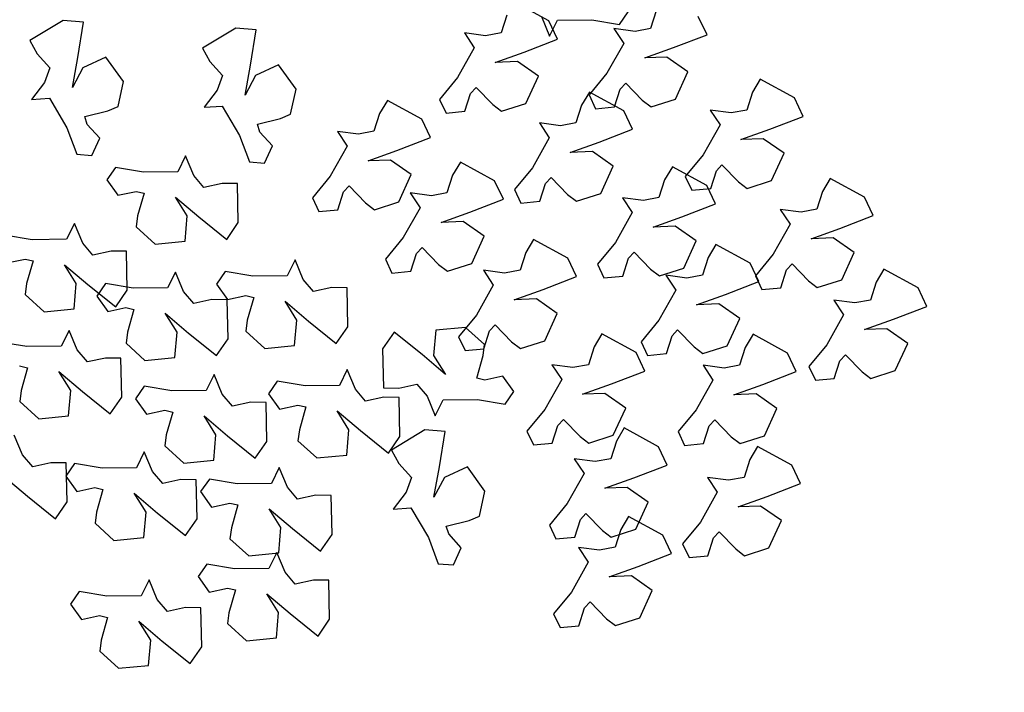
# Model space of a CAD drawing. Units: metres. Extents: x 1599541 to 1599625.1, y 4852486.8 to 4852546.2.
# Drawn here: x 1599589.8 to 1599589.9, y 4852519.9 to 4852520 of the extents above; entities that cross this region are included whole.
import ezdxf

# ---------------------------------------------------------------- set-up
doc = ezdxf.new("R2010")
doc.units = ezdxf.units.M
doc.header["$LTSCALE"] = 0.001
doc.header["$MEASUREMENT"] = 0
doc.layers.get('0').update_dxf_attribs({"linetype": 'CONTINUOUS'})
for name, color, linetype in [('TESIalberi', 74, 'CONTINUOUS'), ('TESIviabilitaest', 5, 'CONTINUOUS'), ('TESIviabilitàinterna', 203, 'CONTINUOUS')]:
    doc.layers.add(name, color=color, linetype=linetype)

# ---------------------------------------------------------------- blocks, each defined once
blk = doc.blocks.new('A$C14A35B9E')
at = {"color": 1}
for p, q in [((0.933, 1.589, -700.788), (0.966, 1.28, -700.788)), ((1.238, 1.376, -700.788), (0.933, 1.589, -700.788)), ((1.96, 1.666, -700.788), (1.733, 1.525, -700.788)), ((2.34, 1.099, -700.788), (1.96, 1.666, -700.788)), ((1.733, 1.525, -700.788), (1.501, 1.295, -700.788)), ((0.966, 1.28, -700.788), (0.464, 0.951, -700.788)), ((1.501, 1.295, -700.788), (1.238, 1.376, -700.788)), ((2.326, 0.743, -700.788), (2.34, 1.099, -700.788)), ((0.464, 0.951, -700.788), (0.012, 0.759, -700.788)), ((1.173, 0.885, -700.788), (1.705, 0.812, -700.788)), ((1.524, 0.718, -700.788), (1.173, 0.885, -700.788)), ((0.012, 0.759, -700.788), (0.002, 0.493, -700.788)), ((1.731, 0.323, -700.788), (1.524, 0.718, -700.788)), ((1.705, 0.812, -700.788), (2.326, 0.743, -700.788)), ((0.309, 0.368, -700.788), (0.54, 0.598, -700.788)), ((0.54, 0.598, -700.788), (0.676, 0.647, -700.788)), ((0.676, 0.647, -700.788), (0.794, 0.25, -700.788)), ((0.002, 0.493, -700.788), (0.309, 0.368, -700.788)), ((0.794, 0.25, -700.788), (0.877, 0.075, -700.788)), ((1.318, 0, -700.788), (1.731, 0.323, -700.788)), ((0.877, 0.075, -700.788), (1.318, 0, -700.788))]:
    blk.add_line(p, q, dxfattribs=at)
blk = doc.blocks.new('A$C6C1A0A1F')
at = {"color": 1}
for p, q in [((0.08417, 0.51649, -17.79999), (0.08305, 0.50828, -17.79999)), ((0.09227, 0.51872, -17.79999), (0.08417, 0.51649, -17.79999)), ((0.09618, 0.5132, -17.79999), (0.09227, 0.51872, -17.79999)), ((0.06817, 0.51364, -17.79999), (0.05811, 0.50834, -17.79999)), ((0.07256, 0.5114, -17.79999), (0.06817, 0.51364, -17.79999)), ((0.09004, 0.50234, -17.79999), (0.09618, 0.5132, -17.79999)), ((0.05811, 0.50834, -17.79999), (0.05478, 0.49544, -17.79999)), ((0.08106, 0.50521, -17.79999), (0.07256, 0.5114, -17.79999)), ((0.08305, 0.50828, -17.79999), (0.08106, 0.50521, -17.79999)), ((0.08497, 0.48796, -17.79999), (0.09004, 0.50234, -17.79999)), ((0.05478, 0.49544, -17.79999), (0.06505, 0.49067, -17.79999)), ((0.0747, 0.49273, -17.79999), (0.06287, 0.48598, -17.79999)), ((0.06505, 0.49067, -17.79999), (0.0747, 0.49273, -17.79999)), ((0.11225, 0.49084, -17.79999), (0.10892, 0.47795, -17.79999)), ((0.06287, 0.48598, -17.79999), (0.04926, 0.47779, -17.79999)), ((0.09042, 0.48223, -17.79999), (0.08497, 0.48796, -17.79999)), ((0.07443, 0.47938, -17.79999), (0.08099, 0.48183, -17.79999)), ((0.08099, 0.48183, -17.79999), (0.09042, 0.48223, -17.79999)), ((0.04926, 0.47779, -17.79999), (0.05448, 0.4704, -17.79999)), ((0.07331, 0.47118, -17.79999), (0.07443, 0.47938, -17.79999)), ((0.05448, 0.4704, -17.79999), (0.07091, 0.46483, -17.79999)), ((0.07091, 0.46483, -17.79999), (0.07331, 0.47118, -17.79999)), ((0.08432, 0.46118, -17.79999), (0.07621, 0.45895, -17.79999)), ((0.08822, 0.45567, -17.79999), (0.08432, 0.46118, -17.79999)), ((0.2795, 0.3873, -17.79999), (0.27727, 0.37972, -17.79999)), ((0.28457, 0.37934, -17.79999), (0.2795, 0.3873, -17.79999)), ((0.2498, 0.3768, -17.79999), (0.24697, 0.37066, -17.79999)), ((0.26228, 0.37692, -17.79999), (0.2498, 0.3768, -17.79999)), ((0.27727, 0.37972, -17.79999), (0.26228, 0.37692, -17.79999)), ((0.28997, 0.37487, -17.79999), (0.28457, 0.37934, -17.79999)), ((0.29763, 0.37801, -17.79999), (0.28997, 0.37487, -17.79999)), ((0.30433, 0.3791, -17.79999), (0.29763, 0.37801, -17.79999)), ((0.30772, 0.36209, -17.79999), (0.30433, 0.3791, -17.79999)), ((0.24697, 0.37066, -17.79999), (0.25296, 0.36476, -17.79999)), ((0.25296, 0.36476, -17.79999), (0.26063, 0.36789, -17.79999)), ((0.26063, 0.36789, -17.79999), (0.26428, 0.3677, -17.79999)), ((0.26428, 0.3677, -17.79999), (0.26318, 0.35725, -17.79999)), ((0.27827, 0.36844, -17.79999), (0.29003, 0.36156, -17.79999)), ((0.28488, 0.36111, -17.79999), (0.27827, 0.36844, -17.79999)), ((0.28588, 0.34983, -17.79999), (0.28488, 0.36111, -17.79999)), ((0.29003, 0.36156, -17.79999), (0.30393, 0.35388, -17.79999)), ((0.30393, 0.35388, -17.79999), (0.30772, 0.36209, -17.79999)), ((0.26318, 0.35725, -17.79999), (0.26342, 0.35233, -17.79999)), ((0.26342, 0.35233, -17.79999), (0.27305, 0.34626, -17.79999)), ((0.27305, 0.34626, -17.79999), (0.28588, 0.34983, -17.79999)), ((0.00811, 0.31793, -17.79999), (0.00599, 0.30979, -17.79999)), ((0.01484, 0.31855, -17.79999), (0.00811, 0.31793, -17.79999)), ((0.02118, 0.30781, -17.79999), (0.01484, 0.31855, -17.79999)), ((0.00599, 0.30979, -17.79999), (0.01254, 0.30472, -17.79999)), ((0.0311, 0.29622, -17.79999), (0.02118, 0.30781, -17.79999)), ((0.04573, 0.30624, -17.79999), (0.04361, 0.2981, -17.79999)), ((0.05246, 0.30686, -17.79999), (0.04573, 0.30624, -17.79999)), ((0.0588, 0.29611, -17.79999), (0.05246, 0.30686, -17.79999)), ((0.01254, 0.30472, -17.79999), (0.0142, 0.30146, -17.79999)), ((0.0142, 0.30146, -17.79999), (0.0046, 0.29719, -17.79999)), ((0.03879, 0.29808, -17.79999), (0.0311, 0.29622, -17.79999)), ((0.03442, 0.28971, -17.79999), (0.03879, 0.29808, -17.79999)), ((0.04361, 0.2981, -17.79999), (0.05016, 0.29302, -17.79999)), ((0.00046, 0.29452, -17.79999), (0.00002, 0.28315, -17.79999)), ((0.0046, 0.29719, -17.79999), (0.00046, 0.29452, -17.79999)), ((0.05016, 0.29302, -17.79999), (0.05182, 0.28977, -17.79999)), ((0.01879, 0.28032, -17.79999), (0.02184, 0.28972, -17.79999)), ((0.02184, 0.28972, -17.79999), (0.02176, 0.27609, -17.79999)), ((0.03326, 0.2828, -17.79999), (0.03442, 0.28971, -17.79999)), ((0.05182, 0.28977, -17.79999), (0.04222, 0.28549, -17.79999)), ((0.04222, 0.28549, -17.79999), (0.03808, 0.28282, -17.79999)), ((0.00002, 0.28315, -17.79999), (0.00952, 0.27382, -17.79999)), ((0.00952, 0.27382, -17.79999), (0.01879, 0.28032, -17.79999)), ((0.03981, 0.27773, -17.79999), (0.03326, 0.2828, -17.79999)), ((0.03808, 0.28282, -17.79999), (0.03764, 0.27145, -17.79999)), ((0.02176, 0.27609, -17.79999), (0.02205, 0.26021, -17.79999)), ((0.0441, 0.27248, -17.79999), (0.03981, 0.27773, -17.79999)), ((0.03106, 0.26104, -17.79999), (0.0441, 0.27248, -17.79999)), ((0.03764, 0.27145, -17.79999), (0.04714, 0.26212, -17.79999)), ((0.02205, 0.26021, -17.79999), (0.03106, 0.26104, -17.79999))]:
    blk.add_line(p, q, dxfattribs=at)
at = {"layer": 'TESIalberi', "color": 74}
for p, q in [((0.15564, 0.52693, -17.79999), (0.1438, 0.52018, -17.79999)), ((0.1438, 0.52018, -17.79999), (0.13019, 0.51198, -17.79999)), ((0.15536, 0.51358, -17.79999), (0.16192, 0.51602, -17.79999)), ((0.16192, 0.51602, -17.79999), (0.17136, 0.51643, -17.79999)), ((0.13019, 0.51198, -17.79999), (0.13542, 0.5046, -17.79999)), ((0.15424, 0.50537, -17.79999), (0.15536, 0.51358, -17.79999)), ((0.18455, 0.50907, -17.79999), (0.17449, 0.50376, -17.79999)), ((0.18893, 0.50682, -17.79999), (0.18455, 0.50907, -17.79999)), ((0.20642, 0.49776, -17.79999), (0.21256, 0.50863, -17.79999)), ((0.13542, 0.5046, -17.79999), (0.15184, 0.49902, -17.79999)), ((0.15184, 0.49902, -17.79999), (0.15424, 0.50537, -17.79999)), ((0.17449, 0.50376, -17.79999), (0.17116, 0.49087, -17.79999)), ((0.19744, 0.50064, -17.79999), (0.18893, 0.50682, -17.79999)), ((0.19943, 0.5037, -17.79999), (0.19744, 0.50064, -17.79999)), ((0.13831, 0.49899, -17.79999), (0.1372, 0.49079, -17.79999)), ((0.14642, 0.50123, -17.79999), (0.13831, 0.49899, -17.79999)), ((0.15032, 0.49571, -17.79999), (0.14642, 0.50123, -17.79999)), ((0.12232, 0.49615, -17.79999), (0.11225, 0.49084, -17.79999)), ((0.1267, 0.4939, -17.79999), (0.12232, 0.49615, -17.79999)), ((0.14419, 0.48485, -17.79999), (0.15032, 0.49571, -17.79999)), ((0.20135, 0.48338, -17.79999), (0.20642, 0.49776, -17.79999)), ((0.1352, 0.48772, -17.79999), (0.1267, 0.4939, -17.79999)), ((0.1372, 0.49079, -17.79999), (0.1352, 0.48772, -17.79999)), ((0.17116, 0.49087, -17.79999), (0.18142, 0.4861, -17.79999)), ((0.22839, 0.49051, -17.79999), (0.21833, 0.48521, -17.79999)), ((0.23277, 0.48827, -17.79999), (0.22839, 0.49051, -17.79999)), ((0.24439, 0.49336, -17.79999), (0.24327, 0.48515, -17.79999)), ((0.25026, 0.47921, -17.79999), (0.2564, 0.49007, -17.79999)), ((0.19108, 0.48815, -17.79999), (0.17925, 0.4814, -17.79999)), ((0.18142, 0.4861, -17.79999), (0.19108, 0.48815, -17.79999)), ((0.24128, 0.48208, -17.79999), (0.23277, 0.48827, -17.79999)), ((0.13912, 0.47046, -17.79999), (0.14419, 0.48485, -17.79999)), ((0.17925, 0.4814, -17.79999), (0.16564, 0.47321, -17.79999)), ((0.2068, 0.47765, -17.79999), (0.20135, 0.48338, -17.79999)), ((0.21833, 0.48521, -17.79999), (0.215, 0.47231, -17.79999)), ((0.24327, 0.48515, -17.79999), (0.24128, 0.48208, -17.79999)), ((0.10892, 0.47795, -17.79999), (0.11919, 0.47318, -17.79999)), ((0.19081, 0.47481, -17.79999), (0.19737, 0.47725, -17.79999)), ((0.19737, 0.47725, -17.79999), (0.2068, 0.47765, -17.79999)), ((0.24519, 0.46483, -17.79999), (0.25026, 0.47921, -17.79999)), ((0.12885, 0.47524, -17.79999), (0.11701, 0.46849, -17.79999)), ((0.11919, 0.47318, -17.79999), (0.12885, 0.47524, -17.79999)), ((0.16564, 0.47321, -17.79999), (0.17086, 0.46582, -17.79999)), ((0.18969, 0.4666, -17.79999), (0.19081, 0.47481, -17.79999)), ((0.215, 0.47231, -17.79999), (0.22526, 0.46754, -17.79999)), ((0.11701, 0.46849, -17.79999), (0.1034, 0.46029, -17.79999)), ((0.14457, 0.46474, -17.79999), (0.13912, 0.47046, -17.79999)), ((0.23492, 0.4696, -17.79999), (0.22308, 0.46285, -17.79999)), ((0.22526, 0.46754, -17.79999), (0.23492, 0.4696, -17.79999)), ((0.12857, 0.46189, -17.79999), (0.13513, 0.46433, -17.79999)), ((0.13513, 0.46433, -17.79999), (0.14457, 0.46474, -17.79999)), ((0.17086, 0.46582, -17.79999), (0.18728, 0.46025, -17.79999)), ((0.18728, 0.46025, -17.79999), (0.18969, 0.4666, -17.79999)), ((0.25064, 0.4591, -17.79999), (0.24519, 0.46483, -17.79999)), ((0.1034, 0.46029, -17.79999), (0.10863, 0.45291, -17.79999)), ((0.12745, 0.45368, -17.79999), (0.12857, 0.46189, -17.79999)), ((0.16811, 0.46032, -17.79999), (0.16001, 0.45808, -17.79999)), ((0.17202, 0.4548, -17.79999), (0.16811, 0.46032, -17.79999)), ((0.21688, 0.46093, -17.79999), (0.20878, 0.45869, -17.79999)), ((0.22308, 0.46285, -17.79999), (0.20948, 0.45466, -17.79999)), ((0.22079, 0.45541, -17.79999), (0.21688, 0.46093, -17.79999)), ((0.06022, 0.4561, -17.79999), (0.05015, 0.4508, -17.79999)), ((0.0646, 0.45386, -17.79999), (0.06022, 0.4561, -17.79999)), ((0.07621, 0.45895, -17.79999), (0.07509, 0.45074, -17.79999)), ((0.08209, 0.4448, -17.79999), (0.08822, 0.45567, -17.79999)), ((0.14401, 0.45524, -17.79999), (0.13395, 0.44993, -17.79999)), ((0.1484, 0.45299, -17.79999), (0.14401, 0.45524, -17.79999)), ((0.16001, 0.45808, -17.79999), (0.15889, 0.44987, -17.79999)), ((0.16588, 0.44394, -17.79999), (0.17202, 0.4548, -17.79999)), ((0.19278, 0.45585, -17.79999), (0.18272, 0.45054, -17.79999)), ((0.19716, 0.4536, -17.79999), (0.19278, 0.45585, -17.79999)), ((0.20878, 0.45869, -17.79999), (0.20766, 0.45049, -17.79999)), ((0.21465, 0.44455, -17.79999), (0.22079, 0.45541, -17.79999)), ((0.23353, 0.44804, -17.79999), (0.23464, 0.45625, -17.79999)), ((0.23464, 0.45625, -17.79999), (0.24121, 0.4587, -17.79999)), ((0.24121, 0.4587, -17.79999), (0.25064, 0.4591, -17.79999)), ((0.30894, 0.45818, -17.79999), (0.3067, 0.4506, -17.79999)), ((0.314, 0.45021, -17.79999), (0.30894, 0.45818, -17.79999)), ((0.05015, 0.4508, -17.79999), (0.04682, 0.43791, -17.79999)), ((0.0731, 0.44768, -17.79999), (0.0646, 0.45386, -17.79999)), ((0.07509, 0.45074, -17.79999), (0.0731, 0.44768, -17.79999)), ((0.10863, 0.45291, -17.79999), (0.12505, 0.44733, -17.79999)), ((0.12505, 0.44733, -17.79999), (0.12745, 0.45368, -17.79999)), ((0.1569, 0.44681, -17.79999), (0.1484, 0.45299, -17.79999)), ((0.18272, 0.45054, -17.79999), (0.17939, 0.43765, -17.79999)), ((0.20567, 0.44742, -17.79999), (0.19716, 0.4536, -17.79999)), ((0.20766, 0.45049, -17.79999), (0.20567, 0.44742, -17.79999)), ((0.20948, 0.45466, -17.79999), (0.2147, 0.44727, -17.79999)), ((0.3067, 0.4506, -17.79999), (0.29171, 0.4478, -17.79999)), ((0.11945, 0.44726, -17.79999), (0.11134, 0.44503, -17.79999)), ((0.12335, 0.44174, -17.79999), (0.11945, 0.44726, -17.79999)), ((0.13395, 0.44993, -17.79999), (0.13062, 0.43704, -17.79999)), ((0.15889, 0.44987, -17.79999), (0.1569, 0.44681, -17.79999)), ((0.2147, 0.44727, -17.79999), (0.23112, 0.4417, -17.79999)), ((0.23112, 0.4417, -17.79999), (0.23353, 0.44804, -17.79999)), ((0.27924, 0.44768, -17.79999), (0.27641, 0.44154, -17.79999)), ((0.29171, 0.4478, -17.79999), (0.27924, 0.44768, -17.79999)), ((0.3194, 0.44575, -17.79999), (0.314, 0.45021, -17.79999)), ((0.32707, 0.44889, -17.79999), (0.3194, 0.44575, -17.79999)), ((0.33377, 0.44998, -17.79999), (0.32707, 0.44889, -17.79999)), ((0.33715, 0.43297, -17.79999), (0.33377, 0.44998, -17.79999)), ((0.07702, 0.43042, -17.79999), (0.08209, 0.4448, -17.79999)), ((0.09535, 0.44218, -17.79999), (0.08528, 0.43688, -17.79999)), ((0.09973, 0.43993, -17.79999), (0.09535, 0.44218, -17.79999)), ((0.11134, 0.44503, -17.79999), (0.11022, 0.43682, -17.79999)), ((0.11722, 0.43088, -17.79999), (0.12335, 0.44174, -17.79999)), ((0.16081, 0.42955, -17.79999), (0.16588, 0.44394, -17.79999)), ((0.20958, 0.43016, -17.79999), (0.21465, 0.44455, -17.79999)), ((0.04682, 0.43791, -17.79999), (0.05709, 0.43313, -17.79999)), ((0.10823, 0.43375, -17.79999), (0.09973, 0.43993, -17.79999)), ((0.17939, 0.43765, -17.79999), (0.18965, 0.43288, -17.79999)), ((0.26388, 0.43897, -17.79999), (0.25578, 0.43674, -17.79999)), ((0.26779, 0.43345, -17.79999), (0.26388, 0.43897, -17.79999)), ((0.27641, 0.44154, -17.79999), (0.2824, 0.43564, -17.79999)), ((0.2824, 0.43564, -17.79999), (0.29006, 0.43877, -17.79999)), ((0.29006, 0.43877, -17.79999), (0.29371, 0.43858, -17.79999)), ((0.29371, 0.43858, -17.79999), (0.29261, 0.42813, -17.79999)), ((0.3077, 0.43932, -17.79999), (0.31947, 0.43244, -17.79999)), ((0.31431, 0.43198, -17.79999), (0.3077, 0.43932, -17.79999)), ((0.06675, 0.43519, -17.79999), (0.05491, 0.42844, -17.79999)), ((0.05709, 0.43313, -17.79999), (0.06675, 0.43519, -17.79999)), ((0.08528, 0.43688, -17.79999), (0.08195, 0.42398, -17.79999)), ((0.11022, 0.43682, -17.79999), (0.10823, 0.43375, -17.79999)), ((0.13062, 0.43704, -17.79999), (0.14088, 0.43227, -17.79999)), ((0.15054, 0.43433, -17.79999), (0.13871, 0.42758, -17.79999)), ((0.14088, 0.43227, -17.79999), (0.15054, 0.43433, -17.79999)), ((0.19931, 0.43494, -17.79999), (0.18748, 0.42819, -17.79999)), ((0.18965, 0.43288, -17.79999), (0.19931, 0.43494, -17.79999)), ((0.23978, 0.43389, -17.79999), (0.22972, 0.42859, -17.79999)), ((0.24417, 0.43164, -17.79999), (0.23978, 0.43389, -17.79999)), ((0.25578, 0.43674, -17.79999), (0.25466, 0.42853, -17.79999)), ((0.26165, 0.42259, -17.79999), (0.26779, 0.43345, -17.79999)), ((0.33337, 0.42475, -17.79999), (0.33715, 0.43297, -17.79999)), ((0.08247, 0.42469, -17.79999), (0.07702, 0.43042, -17.79999)), ((0.11215, 0.4165, -17.79999), (0.11722, 0.43088, -17.79999)), ((0.16626, 0.42382, -17.79999), (0.16081, 0.42955, -17.79999)), ((0.21503, 0.42444, -17.79999), (0.20958, 0.43016, -17.79999)), ((0.22972, 0.42859, -17.79999), (0.22639, 0.41569, -17.79999)), ((0.25267, 0.42546, -17.79999), (0.24417, 0.43164, -17.79999)), ((0.25466, 0.42853, -17.79999), (0.25267, 0.42546, -17.79999)), ((0.31532, 0.42071, -17.79999), (0.31431, 0.43198, -17.79999)), ((0.31947, 0.43244, -17.79999), (0.33337, 0.42475, -17.79999)), ((0.05491, 0.42844, -17.79999), (0.0413, 0.42025, -17.79999)), ((0.06647, 0.42185, -17.79999), (0.07303, 0.42429, -17.79999)), ((0.07303, 0.42429, -17.79999), (0.08247, 0.42469, -17.79999)), ((0.13871, 0.42758, -17.79999), (0.1251, 0.41938, -17.79999)), ((0.18748, 0.42819, -17.79999), (0.17387, 0.41999, -17.79999)), ((0.2056, 0.42403, -17.79999), (0.21503, 0.42444, -17.79999)), ((0.29261, 0.42813, -17.79999), (0.29286, 0.42321, -17.79999)), ((0.0413, 0.42025, -17.79999), (0.04653, 0.41286, -17.79999)), ((0.06535, 0.41364, -17.79999), (0.06647, 0.42185, -17.79999)), ((0.08195, 0.42398, -17.79999), (0.09222, 0.41921, -17.79999)), ((0.10188, 0.42127, -17.79999), (0.09004, 0.41452, -17.79999)), ((0.09222, 0.41921, -17.79999), (0.10188, 0.42127, -17.79999)), ((0.14915, 0.41277, -17.79999), (0.15027, 0.42098, -17.79999)), ((0.15027, 0.42098, -17.79999), (0.15683, 0.42342, -17.79999)), ((0.15683, 0.42342, -17.79999), (0.16626, 0.42382, -17.79999)), ((0.17387, 0.41999, -17.79999), (0.17909, 0.41261, -17.79999)), ((0.19792, 0.41338, -17.79999), (0.19904, 0.42159, -17.79999)), ((0.19904, 0.42159, -17.79999), (0.2056, 0.42403, -17.79999)), ((0.25658, 0.40821, -17.79999), (0.26165, 0.42259, -17.79999)), ((0.29286, 0.42321, -17.79999), (0.30248, 0.41714, -17.79999)), ((0.30248, 0.41714, -17.79999), (0.31532, 0.42071, -17.79999)), ((0.1176, 0.41077, -17.79999), (0.11215, 0.4165, -17.79999)), ((0.1251, 0.41938, -17.79999), (0.13032, 0.412, -17.79999)), ((0.22639, 0.41569, -17.79999), (0.23666, 0.41092, -17.79999)), ((0.04653, 0.41286, -17.79999), (0.06295, 0.40729, -17.79999)), ((0.06295, 0.40729, -17.79999), (0.06535, 0.41364, -17.79999)), ((0.09004, 0.41452, -17.79999), (0.07643, 0.40632, -17.79999)), ((0.13032, 0.412, -17.79999), (0.14674, 0.40642, -17.79999)), ((0.14674, 0.40642, -17.79999), (0.14915, 0.41277, -17.79999)), ((0.17909, 0.41261, -17.79999), (0.19551, 0.40703, -17.79999)), ((0.19551, 0.40703, -17.79999), (0.19792, 0.41338, -17.79999)), ((0.24631, 0.41298, -17.79999), (0.23448, 0.40623, -17.79999)), ((0.23666, 0.41092, -17.79999), (0.24631, 0.41298, -17.79999)), ((0.10048, 0.39971, -17.79999), (0.1016, 0.40792, -17.79999)), ((0.1016, 0.40792, -17.79999), (0.10816, 0.41036, -17.79999)), ((0.10816, 0.41036, -17.79999), (0.1176, 0.41077, -17.79999)), ((0.1956, 0.40686, -17.79999), (0.19449, 0.39865, -17.79999)), ((0.20371, 0.4091, -17.79999), (0.1956, 0.40686, -17.79999)), ((0.20761, 0.40358, -17.79999), (0.20371, 0.4091, -17.79999)), ((0.26203, 0.40248, -17.79999), (0.25658, 0.40821, -17.79999)), ((0.07643, 0.40632, -17.79999), (0.08166, 0.39894, -17.79999)), ((0.15003, 0.404, -17.79999), (0.14193, 0.40177, -17.79999)), ((0.15394, 0.39848, -17.79999), (0.15003, 0.404, -17.79999)), ((0.17961, 0.40402, -17.79999), (0.16954, 0.39871, -17.79999)), ((0.18399, 0.40177, -17.79999), (0.17961, 0.40402, -17.79999)), ((0.20148, 0.39271, -17.79999), (0.20761, 0.40358, -17.79999)), ((0.23448, 0.40623, -17.79999), (0.22087, 0.39803, -17.79999)), ((0.2526, 0.40207, -17.79999), (0.26203, 0.40248, -17.79999)), ((0.08166, 0.39894, -17.79999), (0.09808, 0.39336, -17.79999)), ((0.09808, 0.39336, -17.79999), (0.10048, 0.39971, -17.79999)), ((0.12593, 0.39892, -17.79999), (0.11587, 0.39362, -17.79999)), ((0.13031, 0.39667, -17.79999), (0.12593, 0.39892, -17.79999)), ((0.14193, 0.40177, -17.79999), (0.14081, 0.39356, -17.79999)), ((0.1478, 0.38762, -17.79999), (0.15394, 0.39848, -17.79999)), ((0.16954, 0.39871, -17.79999), (0.16621, 0.38582, -17.79999)), ((0.19249, 0.39559, -17.79999), (0.18399, 0.40177, -17.79999)), ((0.19449, 0.39865, -17.79999), (0.19249, 0.39559, -17.79999)), ((0.22087, 0.39803, -17.79999), (0.22609, 0.39065, -17.79999)), ((0.24492, 0.39142, -17.79999), (0.24604, 0.39963, -17.79999)), ((0.24604, 0.39963, -17.79999), (0.2526, 0.40207, -17.79999)), ((0.11587, 0.39362, -17.79999), (0.11254, 0.38072, -17.79999)), ((0.13882, 0.39049, -17.79999), (0.13031, 0.39667, -17.79999)), ((0.14081, 0.39356, -17.79999), (0.13882, 0.39049, -17.79999)), ((0.19641, 0.37833, -17.79999), (0.20148, 0.39271, -17.79999)), ((0.22609, 0.39065, -17.79999), (0.24251, 0.38508, -17.79999)), ((0.24251, 0.38508, -17.79999), (0.24492, 0.39142, -17.79999)), ((0.14273, 0.37324, -17.79999), (0.1478, 0.38762, -17.79999)), ((0.16621, 0.38582, -17.79999), (0.17648, 0.38105, -17.79999)), ((0.11254, 0.38072, -17.79999), (0.1228, 0.37595, -17.79999)), ((0.18614, 0.38311, -17.79999), (0.1743, 0.37636, -17.79999)), ((0.17648, 0.38105, -17.79999), (0.18614, 0.38311, -17.79999)), ((0.13246, 0.37801, -17.79999), (0.12063, 0.37126, -17.79999)), ((0.1228, 0.37595, -17.79999), (0.13246, 0.37801, -17.79999)), ((0.1743, 0.37636, -17.79999), (0.1607, 0.36816, -17.79999)), ((0.20186, 0.3726, -17.79999), (0.19641, 0.37833, -17.79999)), ((0.14818, 0.36751, -17.79999), (0.14273, 0.37324, -17.79999)), ((0.18586, 0.36976, -17.79999), (0.19243, 0.3722, -17.79999)), ((0.19243, 0.3722, -17.79999), (0.20186, 0.3726, -17.79999)), ((0.12063, 0.37126, -17.79999), (0.10702, 0.36306, -17.79999)), ((0.13875, 0.3671, -17.79999), (0.14818, 0.36751, -17.79999)), ((0.1607, 0.36816, -17.79999), (0.16592, 0.36078, -17.79999)), ((0.18475, 0.36155, -17.79999), (0.18586, 0.36976, -17.79999)), ((0.10702, 0.36306, -17.79999), (0.11224, 0.35568, -17.79999)), ((0.13107, 0.35645, -17.79999), (0.13219, 0.36466, -17.79999)), ((0.13219, 0.36466, -17.79999), (0.13875, 0.3671, -17.79999)), ((0.16592, 0.36078, -17.79999), (0.18234, 0.3552, -17.79999)), ((0.18234, 0.3552, -17.79999), (0.18475, 0.36155, -17.79999)), ((0.11224, 0.35568, -17.79999), (0.12866, 0.35011, -17.79999)), ((0.12866, 0.35011, -17.79999), (0.13107, 0.35645, -17.79999)), ((0.13503, 0.35521, -17.79999), (0.13262, 0.34886, -17.79999)), ((0.15145, 0.34963, -17.79999), (0.13503, 0.35521, -17.79999)), ((0.21848, 0.3553, -17.79999), (0.21636, 0.34716, -17.79999)), ((0.22521, 0.35592, -17.79999), (0.21848, 0.3553, -17.79999)), ((0.23155, 0.34518, -17.79999), (0.22521, 0.35592, -17.79999)), ((0.13262, 0.34886, -17.79999), (0.1315, 0.34065, -17.79999)), ((0.15667, 0.34225, -17.79999), (0.15145, 0.34963, -17.79999)), ((0.21636, 0.34716, -17.79999), (0.22291, 0.34209, -17.79999)), ((0.14306, 0.33405, -17.79999), (0.15667, 0.34225, -17.79999)), ((0.22291, 0.34209, -17.79999), (0.22457, 0.33883, -17.79999)), ((0.24147, 0.33359, -17.79999), (0.23155, 0.34518, -17.79999)), ((0.12494, 0.33821, -17.79999), (0.11551, 0.3378, -17.79999)), ((0.11551, 0.3378, -17.79999), (0.12096, 0.33208, -17.79999)), ((0.1315, 0.34065, -17.79999), (0.12494, 0.33821, -17.79999)), ((0.22457, 0.33883, -17.79999), (0.21496, 0.33456, -17.79999)), ((0.13123, 0.3273, -17.79999), (0.14306, 0.33405, -17.79999)), ((0.18168, 0.33421, -17.79999), (0.17956, 0.32607, -17.79999)), ((0.18841, 0.33483, -17.79999), (0.18168, 0.33421, -17.79999)), ((0.19476, 0.32409, -17.79999), (0.18841, 0.33483, -17.79999)), ((0.21496, 0.33456, -17.79999), (0.21082, 0.33189, -17.79999)), ((0.24915, 0.33545, -17.79999), (0.24147, 0.33359, -17.79999)), ((0.24479, 0.32708, -17.79999), (0.24915, 0.33545, -17.79999)), ((0.12096, 0.33208, -17.79999), (0.11589, 0.31769, -17.79999)), ((0.14088, 0.32936, -17.79999), (0.13123, 0.3273, -17.79999)), ((0.15115, 0.32459, -17.79999), (0.14088, 0.32936, -17.79999)), ((0.21082, 0.33189, -17.79999), (0.21039, 0.32052, -17.79999)), ((0.14782, 0.3117, -17.79999), (0.15115, 0.32459, -17.79999)), ((0.17956, 0.32607, -17.79999), (0.18611, 0.321, -17.79999)), ((0.20467, 0.3125, -17.79999), (0.19476, 0.32409, -17.79999)), ((0.22915, 0.31769, -17.79999), (0.2322, 0.32709, -17.79999)), ((0.2322, 0.32709, -17.79999), (0.23213, 0.31346, -17.79999)), ((0.24362, 0.32017, -17.79999), (0.24479, 0.32708, -17.79999)), ((0.18611, 0.321, -17.79999), (0.18777, 0.31774, -17.79999)), ((0.21039, 0.32052, -17.79999), (0.21989, 0.31119, -17.79999)), ((0.25017, 0.3151, -17.79999), (0.24362, 0.32017, -17.79999)), ((0.11589, 0.31769, -17.79999), (0.10975, 0.30683, -17.79999)), ((0.13826, 0.31547, -17.79999), (0.13614, 0.30733, -17.79999)), ((0.14499, 0.31609, -17.79999), (0.13826, 0.31547, -17.79999)), ((0.15133, 0.30534, -17.79999), (0.14499, 0.31609, -17.79999)), ((0.18777, 0.31774, -17.79999), (0.17817, 0.31347, -17.79999)), ((0.21989, 0.31119, -17.79999), (0.22915, 0.31769, -17.79999)), ((0.25447, 0.30984, -17.79999), (0.25017, 0.3151, -17.79999)), ((0.12176, 0.30355, -17.79999), (0.12288, 0.31175, -17.79999)), ((0.12288, 0.31175, -17.79999), (0.12487, 0.31482, -17.79999)), ((0.12487, 0.31482, -17.79999), (0.13337, 0.30864, -17.79999)), ((0.13776, 0.30639, -17.79999), (0.14782, 0.3117, -17.79999)), ((0.17403, 0.3108, -17.79999), (0.17359, 0.29943, -17.79999)), ((0.17817, 0.31347, -17.79999), (0.17403, 0.3108, -17.79999)), ((0.21236, 0.31436, -17.79999), (0.20467, 0.3125, -17.79999)), ((0.20799, 0.30599, -17.79999), (0.21236, 0.31436, -17.79999)), ((0.23213, 0.31346, -17.79999), (0.23242, 0.29758, -17.79999)), ((0.10975, 0.30683, -17.79999), (0.11366, 0.30131, -17.79999)), ((0.13337, 0.30864, -17.79999), (0.13776, 0.30639, -17.79999)), ((0.13614, 0.30733, -17.79999), (0.14269, 0.30226, -17.79999)), ((0.24143, 0.29841, -17.79999), (0.25447, 0.30984, -17.79999)), ((0.09514, 0.3019, -17.79999), (0.08841, 0.30128, -17.79999)), ((0.10149, 0.29116, -17.79999), (0.09514, 0.3019, -17.79999)), ((0.11366, 0.30131, -17.79999), (0.12176, 0.30355, -17.79999)), ((0.14269, 0.30226, -17.79999), (0.14435, 0.299, -17.79999)), ((0.16125, 0.29376, -17.79999), (0.15133, 0.30534, -17.79999)), ((0.19236, 0.2966, -17.79999), (0.19541, 0.306, -17.79999)), ((0.19541, 0.306, -17.79999), (0.19533, 0.29237, -17.79999)), ((0.20683, 0.29908, -17.79999), (0.20799, 0.30599, -17.79999)), ((0.08841, 0.30128, -17.79999), (0.08629, 0.29314, -17.79999)), ((0.14435, 0.299, -17.79999), (0.13475, 0.29473, -17.79999)), ((0.17359, 0.29943, -17.79999), (0.18309, 0.29009, -17.79999)), ((0.21338, 0.29401, -17.79999), (0.20683, 0.29908, -17.79999)), ((0.23242, 0.29758, -17.79999), (0.24143, 0.29841, -17.79999)), ((0.06872, 0.28453, -17.79999), (0.0588, 0.29611, -17.79999)), ((0.08629, 0.29314, -17.79999), (0.09284, 0.28807, -17.79999)), ((0.13475, 0.29473, -17.79999), (0.13061, 0.29205, -17.79999)), ((0.16894, 0.29562, -17.79999), (0.16125, 0.29376, -17.79999)), ((0.16457, 0.28725, -17.79999), (0.16894, 0.29562, -17.79999)), ((0.18309, 0.29009, -17.79999), (0.19236, 0.2966, -17.79999)), ((0.21767, 0.28875, -17.79999), (0.21338, 0.29401, -17.79999)), ((0.1114, 0.27957, -17.79999), (0.10149, 0.29116, -17.79999)), ((0.13061, 0.29205, -17.79999), (0.13017, 0.28069, -17.79999)), ((0.19533, 0.29237, -17.79999), (0.19563, 0.27649, -17.79999)), ((0.20463, 0.27732, -17.79999), (0.21767, 0.28875, -17.79999)), ((0.07641, 0.28638, -17.79999), (0.06872, 0.28453, -17.79999)), ((0.07204, 0.27801, -17.79999), (0.07641, 0.28638, -17.79999)), ((0.0945, 0.28481, -17.79999), (0.0849, 0.28054, -17.79999)), ((0.09284, 0.28807, -17.79999), (0.0945, 0.28481, -17.79999)), ((0.14894, 0.27786, -17.79999), (0.15199, 0.28725, -17.79999)), ((0.15199, 0.28725, -17.79999), (0.15191, 0.27363, -17.79999)), ((0.16341, 0.28034, -17.79999), (0.16457, 0.28725, -17.79999)), ((0.24028, 0.28729, -17.79999), (0.23816, 0.27915, -17.79999)), ((0.24701, 0.28791, -17.79999), (0.24028, 0.28729, -17.79999)), ((0.25335, 0.27716, -17.79999), (0.24701, 0.28791, -17.79999)), ((0.0849, 0.28054, -17.79999), (0.08076, 0.27787, -17.79999)), ((0.11909, 0.28143, -17.79999), (0.1114, 0.27957, -17.79999)), ((0.11472, 0.27306, -17.79999), (0.11909, 0.28143, -17.79999)), ((0.13017, 0.28069, -17.79999), (0.13967, 0.27135, -17.79999)), ((0.16996, 0.27527, -17.79999), (0.16341, 0.28034, -17.79999)), ((0.05641, 0.26863, -17.79999), (0.05945, 0.27802, -17.79999)), ((0.05945, 0.27802, -17.79999), (0.05938, 0.2644, -17.79999)), ((0.07088, 0.27111, -17.79999), (0.07204, 0.27801, -17.79999)), ((0.08076, 0.27787, -17.79999), (0.08032, 0.2665, -17.79999)), ((0.13967, 0.27135, -17.79999), (0.14894, 0.27786, -17.79999)), ((0.19563, 0.27649, -17.79999), (0.20463, 0.27732, -17.79999)), ((0.23816, 0.27915, -17.79999), (0.24471, 0.27408, -17.79999)), ((0.26327, 0.26558, -17.79999), (0.25335, 0.27716, -17.79999)), ((0.07743, 0.26604, -17.79999), (0.07088, 0.27111, -17.79999)), ((0.09909, 0.26367, -17.79999), (0.10214, 0.27307, -17.79999)), ((0.10214, 0.27307, -17.79999), (0.10206, 0.25944, -17.79999)), ((0.11356, 0.26615, -17.79999), (0.11472, 0.27306, -17.79999)), ((0.15191, 0.27363, -17.79999), (0.15221, 0.25775, -17.79999)), ((0.17425, 0.27001, -17.79999), (0.16996, 0.27527, -17.79999)), ((0.24471, 0.27408, -17.79999), (0.24637, 0.27082, -17.79999)), ((0.04714, 0.26212, -17.79999), (0.05641, 0.26863, -17.79999)), ((0.16121, 0.25858, -17.79999), (0.17425, 0.27001, -17.79999)), ((0.19131, 0.26972, -17.79999), (0.18919, 0.26158, -17.79999)), ((0.19804, 0.27034, -17.79999), (0.19131, 0.26972, -17.79999)), ((0.20438, 0.2596, -17.79999), (0.19804, 0.27034, -17.79999)), ((0.24637, 0.27082, -17.79999), (0.23677, 0.26655, -17.79999)), ((0.27096, 0.26744, -17.79999), (0.26327, 0.26558, -17.79999)), ((0.26659, 0.25907, -17.79999), (0.27096, 0.26744, -17.79999)), ((0.05938, 0.2644, -17.79999), (0.05967, 0.24851, -17.79999)), ((0.08172, 0.26078, -17.79999), (0.07743, 0.26604, -17.79999)), ((0.08032, 0.2665, -17.79999), (0.08982, 0.25717, -17.79999)), ((0.08982, 0.25717, -17.79999), (0.09909, 0.26367, -17.79999)), ((0.12011, 0.26108, -17.79999), (0.11356, 0.26615, -17.79999)), ((0.23263, 0.26387, -17.79999), (0.23219, 0.2525, -17.79999)), ((0.23677, 0.26655, -17.79999), (0.23263, 0.26387, -17.79999)), ((0.06868, 0.24935, -17.79999), (0.08172, 0.26078, -17.79999)), ((0.10206, 0.25944, -17.79999), (0.10236, 0.24356, -17.79999)), ((0.1244, 0.25583, -17.79999), (0.12011, 0.26108, -17.79999)), ((0.15221, 0.25775, -17.79999), (0.16121, 0.25858, -17.79999)), ((0.18919, 0.26158, -17.79999), (0.19574, 0.25651, -17.79999)), ((0.2143, 0.24801, -17.79999), (0.20438, 0.2596, -17.79999)), ((0.25096, 0.24968, -17.79999), (0.254, 0.25907, -17.79999)), ((0.254, 0.25907, -17.79999), (0.25393, 0.24545, -17.79999)), ((0.26542, 0.25216, -17.79999), (0.26659, 0.25907, -17.79999)), ((0.02447, 0.25406, -17.79999), (0.01773, 0.25344, -17.79999)), ((0.03081, 0.24332, -17.79999), (0.02447, 0.25406, -17.79999)), ((0.11136, 0.24439, -17.79999), (0.1244, 0.25583, -17.79999)), ((0.19574, 0.25651, -17.79999), (0.1974, 0.25325, -17.79999)), ((0.01773, 0.25344, -17.79999), (0.01561, 0.2453, -17.79999)), ((0.05967, 0.24851, -17.79999), (0.06868, 0.24935, -17.79999)), ((0.1974, 0.25325, -17.79999), (0.18779, 0.24898, -17.79999)), ((0.22198, 0.24987, -17.79999), (0.2143, 0.24801, -17.79999)), ((0.21761, 0.2415, -17.79999), (0.22198, 0.24987, -17.79999)), ((0.23219, 0.2525, -17.79999), (0.24169, 0.24317, -17.79999)), ((0.24169, 0.24317, -17.79999), (0.25096, 0.24968, -17.79999)), ((0.27197, 0.24709, -17.79999), (0.26542, 0.25216, -17.79999)), ((0.01561, 0.2453, -17.79999), (0.02217, 0.24023, -17.79999)), ((0.1475, 0.24645, -17.79999), (0.14538, 0.23831, -17.79999)), ((0.15423, 0.24707, -17.79999), (0.1475, 0.24645, -17.79999)), ((0.16057, 0.23632, -17.79999), (0.15423, 0.24707, -17.79999)), ((0.18365, 0.24631, -17.79999), (0.18321, 0.23494, -17.79999)), ((0.18779, 0.24898, -17.79999), (0.18365, 0.24631, -17.79999)), ((0.25393, 0.24545, -17.79999), (0.25422, 0.22957, -17.79999)), ((0.04072, 0.23174, -17.79999), (0.03081, 0.24332, -17.79999)), ((0.10236, 0.24356, -17.79999), (0.11136, 0.24439, -17.79999)), ((0.1152, 0.2407, -17.79999), (0.10847, 0.24008, -17.79999)), ((0.12154, 0.22996, -17.79999), (0.1152, 0.2407, -17.79999)), ((0.20198, 0.23211, -17.79999), (0.20503, 0.24151, -17.79999)), ((0.20503, 0.24151, -17.79999), (0.20496, 0.22788, -17.79999)), ((0.21645, 0.23459, -17.79999), (0.21761, 0.2415, -17.79999)), ((0.26323, 0.2304, -17.79999), (0.27627, 0.24183, -17.79999)), ((0.02382, 0.23697, -17.79999), (0.01422, 0.2327, -17.79999)), ((0.02217, 0.24023, -17.79999), (0.02382, 0.23697, -17.79999)), ((0.06525, 0.23825, -17.79999), (0.06313, 0.23011, -17.79999)), ((0.07198, 0.23887, -17.79999), (0.06525, 0.23825, -17.79999)), ((0.07832, 0.22812, -17.79999), (0.07198, 0.23887, -17.79999)), ((0.10847, 0.24008, -17.79999), (0.10635, 0.23194, -17.79999)), ((0.14538, 0.23831, -17.79999), (0.15193, 0.23323, -17.79999)), ((0.17049, 0.22474, -17.79999), (0.16057, 0.23632, -17.79999)), ((0.01422, 0.2327, -17.79999), (0.01008, 0.23003, -17.79999)), ((0.04841, 0.23359, -17.79999), (0.04072, 0.23174, -17.79999)), ((0.04404, 0.22522, -17.79999), (0.04841, 0.23359, -17.79999)), ((0.10635, 0.23194, -17.79999), (0.1129, 0.22687, -17.79999)), ((0.15193, 0.23323, -17.79999), (0.15359, 0.22998, -17.79999)), ((0.18321, 0.23494, -17.79999), (0.19272, 0.22561, -17.79999)), ((0.19272, 0.22561, -17.79999), (0.20198, 0.23211, -17.79999)), ((0.223, 0.22952, -17.79999), (0.21645, 0.23459, -17.79999)), ((0.26616, 0.23278, -17.79999), (0.25673, 0.23238, -17.79999)), ((0.25673, 0.23238, -17.79999), (0.26218, 0.22665, -17.79999)), ((0.01008, 0.23003, -17.79999), (0.00964, 0.21866, -17.79999)), ((0.06313, 0.23011, -17.79999), (0.06968, 0.22504, -17.79999)), ((0.08824, 0.21654, -17.79999), (0.07832, 0.22812, -17.79999)), ((0.13146, 0.21837, -17.79999), (0.12154, 0.22996, -17.79999)), ((0.15359, 0.22998, -17.79999), (0.14399, 0.2257, -17.79999)), ((0.20496, 0.22788, -17.79999), (0.20525, 0.212, -17.79999)), ((0.22729, 0.22427, -17.79999), (0.223, 0.22952, -17.79999)), ((0.25422, 0.22957, -17.79999), (0.26323, 0.2304, -17.79999)), ((0.02841, 0.21584, -17.79999), (0.03146, 0.22523, -17.79999)), ((0.03146, 0.22523, -17.79999), (0.03138, 0.2116, -17.79999)), ((0.04288, 0.21832, -17.79999), (0.04404, 0.22522, -17.79999)), ((0.06968, 0.22504, -17.79999), (0.07134, 0.22178, -17.79999)), ((0.11456, 0.22361, -17.79999), (0.10496, 0.21934, -17.79999)), ((0.1129, 0.22687, -17.79999), (0.11456, 0.22361, -17.79999)), ((0.13985, 0.22303, -17.79999), (0.13941, 0.21166, -17.79999)), ((0.14399, 0.2257, -17.79999), (0.13985, 0.22303, -17.79999)), ((0.17818, 0.22659, -17.79999), (0.17049, 0.22474, -17.79999)), ((0.17381, 0.21822, -17.79999), (0.17818, 0.22659, -17.79999)), ((0.21426, 0.21283, -17.79999), (0.22729, 0.22427, -17.79999)), ((0.2194, 0.22423, -17.79999), (0.21728, 0.21609, -17.79999)), ((0.22613, 0.22485, -17.79999), (0.2194, 0.22423, -17.79999)), ((0.23247, 0.21411, -17.79999), (0.22613, 0.22485, -17.79999)), ((0.26218, 0.22665, -17.79999), (0.2571, 0.21227, -17.79999)), ((0.00964, 0.21866, -17.79999), (0.01915, 0.20933, -17.79999)), ((0.07134, 0.22178, -17.79999), (0.06173, 0.21751, -17.79999)), ((0.10496, 0.21934, -17.79999), (0.10082, 0.21667, -17.79999)), ((0.13915, 0.22023, -17.79999), (0.13146, 0.21837, -17.79999)), ((0.13478, 0.21186, -17.79999), (0.13915, 0.22023, -17.79999)), ((0.01915, 0.20933, -17.79999), (0.02841, 0.21584, -17.79999)), ((0.04943, 0.21324, -17.79999), (0.04288, 0.21832, -17.79999)), ((0.0576, 0.21483, -17.79999), (0.05716, 0.20347, -17.79999)), ((0.06173, 0.21751, -17.79999), (0.0576, 0.21483, -17.79999)), ((0.09592, 0.2184, -17.79999), (0.08824, 0.21654, -17.79999)), ((0.09156, 0.21003, -17.79999), (0.09592, 0.2184, -17.79999)), ((0.10082, 0.21667, -17.79999), (0.10038, 0.2053, -17.79999)), ((0.15818, 0.20884, -17.79999), (0.16122, 0.21823, -17.79999)), ((0.16122, 0.21823, -17.79999), (0.16115, 0.20461, -17.79999)), ((0.17264, 0.21132, -17.79999), (0.17381, 0.21822, -17.79999)), ((0.21728, 0.21609, -17.79999), (0.22383, 0.21102, -17.79999)), ((0.03138, 0.2116, -17.79999), (0.03168, 0.19572, -17.79999)), ((0.05372, 0.20799, -17.79999), (0.04943, 0.21324, -17.79999)), ((0.07593, 0.20064, -17.79999), (0.07897, 0.21003, -17.79999)), ((0.07897, 0.21003, -17.79999), (0.0789, 0.19641, -17.79999)), ((0.09039, 0.20312, -17.79999), (0.09156, 0.21003, -17.79999)), ((0.11915, 0.20247, -17.79999), (0.12219, 0.21187, -17.79999)), ((0.12219, 0.21187, -17.79999), (0.12212, 0.19824, -17.79999)), ((0.13361, 0.20495, -17.79999), (0.13478, 0.21186, -17.79999)), ((0.13941, 0.21166, -17.79999), (0.14891, 0.20233, -17.79999)), ((0.17919, 0.20625, -17.79999), (0.17264, 0.21132, -17.79999)), ((0.20525, 0.212, -17.79999), (0.21426, 0.21283, -17.79999)), ((0.22383, 0.21102, -17.79999), (0.22549, 0.20776, -17.79999)), ((0.24239, 0.20252, -17.79999), (0.23247, 0.21411, -17.79999)), ((0.2571, 0.21227, -17.79999), (0.25097, 0.20141, -17.79999)), ((0.04069, 0.19655, -17.79999), (0.05372, 0.20799, -17.79999)), ((0.14891, 0.20233, -17.79999), (0.15818, 0.20884, -17.79999)), ((0.18349, 0.20099, -17.79999), (0.17919, 0.20625, -17.79999)), ((0.22549, 0.20776, -17.79999), (0.21589, 0.20349, -17.79999)), ((0.05716, 0.20347, -17.79999), (0.06666, 0.19413, -17.79999)), ((0.09694, 0.19805, -17.79999), (0.09039, 0.20312, -17.79999)), ((0.10038, 0.2053, -17.79999), (0.10988, 0.19597, -17.79999)), ((0.10988, 0.19597, -17.79999), (0.11915, 0.20247, -17.79999)), ((0.14016, 0.19988, -17.79999), (0.13361, 0.20495, -17.79999)), ((0.16115, 0.20461, -17.79999), (0.16144, 0.18872, -17.79999)), ((0.21589, 0.20349, -17.79999), (0.21175, 0.20082, -17.79999)), ((0.25008, 0.20438, -17.79999), (0.24239, 0.20252, -17.79999)), ((0.24571, 0.19601, -17.79999), (0.25008, 0.20438, -17.79999)), ((0.25097, 0.20141, -17.79999), (0.25487, 0.19589, -17.79999)), ((0.06666, 0.19413, -17.79999), (0.07593, 0.20064, -17.79999)), ((0.10124, 0.19279, -17.79999), (0.09694, 0.19805, -17.79999)), ((0.12212, 0.19824, -17.79999), (0.12241, 0.18236, -17.79999)), ((0.14446, 0.19463, -17.79999), (0.14016, 0.19988, -17.79999)), ((0.17045, 0.18956, -17.79999), (0.18349, 0.20099, -17.79999)), ((0.17747, 0.19709, -17.79999), (0.17074, 0.19647, -17.79999)), ((0.18381, 0.18635, -17.79999), (0.17747, 0.19709, -17.79999)), ((0.21175, 0.20082, -17.79999), (0.21131, 0.18945, -17.79999)), ((0.03168, 0.19572, -17.79999), (0.04069, 0.19655, -17.79999)), ((0.0789, 0.19641, -17.79999), (0.07919, 0.18053, -17.79999)), ((0.0882, 0.18136, -17.79999), (0.10124, 0.19279, -17.79999)), ((0.13142, 0.18319, -17.79999), (0.14446, 0.19463, -17.79999)), ((0.17074, 0.19647, -17.79999), (0.16862, 0.18833, -17.79999)), ((0.23008, 0.18662, -17.79999), (0.23312, 0.19602, -17.79999)), ((0.23312, 0.19602, -17.79999), (0.23305, 0.18239, -17.79999)), ((0.24454, 0.1891, -17.79999), (0.24571, 0.19601, -17.79999)), ((0.16144, 0.18872, -17.79999), (0.17045, 0.18956, -17.79999)), ((0.16862, 0.18833, -17.79999), (0.17517, 0.18326, -17.79999)), ((0.21131, 0.18945, -17.79999), (0.22081, 0.18012, -17.79999)), ((0.25109, 0.18403, -17.79999), (0.24454, 0.1891, -17.79999)), ((0.19373, 0.17476, -17.79999), (0.18381, 0.18635, -17.79999)), ((0.22081, 0.18012, -17.79999), (0.23008, 0.18662, -17.79999)), ((0.07919, 0.18053, -17.79999), (0.0882, 0.18136, -17.79999)), ((0.11863, 0.18233, -17.79999), (0.11651, 0.17419, -17.79999)), ((0.12536, 0.18295, -17.79999), (0.11863, 0.18233, -17.79999)), ((0.12241, 0.18236, -17.79999), (0.13142, 0.18319, -17.79999)), ((0.1317, 0.17221, -17.79999), (0.12536, 0.18295, -17.79999)), ((0.17683, 0.18, -17.79999), (0.16722, 0.17573, -17.79999)), ((0.17517, 0.18326, -17.79999), (0.17683, 0.18, -17.79999)), ((0.23305, 0.18239, -17.79999), (0.23334, 0.16651, -17.79999)), ((0.16722, 0.17573, -17.79999), (0.16308, 0.17306, -17.79999)), ((0.20141, 0.17662, -17.79999), (0.19373, 0.17476, -17.79999)), ((0.19704, 0.16825, -17.79999), (0.20141, 0.17662, -17.79999)), ((0.07258, 0.17378, -17.79999), (0.07047, 0.16564, -17.79999)), ((0.07932, 0.1744, -17.79999), (0.07258, 0.17378, -17.79999)), ((0.08566, 0.16366, -17.79999), (0.07932, 0.1744, -17.79999)), ((0.11651, 0.17419, -17.79999), (0.12306, 0.16912, -17.79999)), ((0.14162, 0.16062, -17.79999), (0.1317, 0.17221, -17.79999)), ((0.16308, 0.17306, -17.79999), (0.16264, 0.16169, -17.79999)), ((0.12306, 0.16912, -17.79999), (0.12472, 0.16586, -17.79999)), ((0.18141, 0.15886, -17.79999), (0.18446, 0.16826, -17.79999)), ((0.18446, 0.16826, -17.79999), (0.18439, 0.15463, -17.79999)), ((0.19588, 0.16134, -17.79999), (0.19704, 0.16825, -17.79999)), ((0.23334, 0.16651, -17.79999), (0.24235, 0.16734, -17.79999)), ((0.07047, 0.16564, -17.79999), (0.07702, 0.16057, -17.79999)), ((0.09557, 0.15208, -17.79999), (0.08566, 0.16366, -17.79999)), ((0.12472, 0.16586, -17.79999), (0.11511, 0.16159, -17.79999)), ((0.1493, 0.16248, -17.79999), (0.14162, 0.16062, -17.79999)), ((0.14494, 0.15411, -17.79999), (0.1493, 0.16248, -17.79999)), ((0.07702, 0.16057, -17.79999), (0.07867, 0.15731, -17.79999)), ((0.11098, 0.15892, -17.79999), (0.11054, 0.14755, -17.79999)), ((0.11511, 0.16159, -17.79999), (0.11098, 0.15892, -17.79999)), ((0.16264, 0.16169, -17.79999), (0.17215, 0.15236, -17.79999)), ((0.17215, 0.15236, -17.79999), (0.18141, 0.15886, -17.79999)), ((0.20243, 0.15627, -17.79999), (0.19588, 0.16134, -17.79999)), ((0.07867, 0.15731, -17.79999), (0.06907, 0.15304, -17.79999)), ((0.10326, 0.15393, -17.79999), (0.09557, 0.15208, -17.79999)), ((0.09889, 0.14556, -17.79999), (0.10326, 0.15393, -17.79999)), ((0.12931, 0.14472, -17.79999), (0.13235, 0.15412, -17.79999)), ((0.13235, 0.15412, -17.79999), (0.13228, 0.14049, -17.79999)), ((0.14377, 0.1472, -17.79999), (0.14494, 0.15411, -17.79999)), ((0.18439, 0.15463, -17.79999), (0.18468, 0.13875, -17.79999)), ((0.20672, 0.15101, -17.79999), (0.20243, 0.15627, -17.79999)), ((0.06493, 0.15037, -17.79999), (0.06449, 0.139, -17.79999)), ((0.06907, 0.15304, -17.79999), (0.06493, 0.15037, -17.79999)), ((0.19369, 0.13958, -17.79999), (0.20672, 0.15101, -17.79999)), ((0.08326, 0.13618, -17.79999), (0.08631, 0.14557, -17.79999)), ((0.08631, 0.14557, -17.79999), (0.08623, 0.13194, -17.79999)), ((0.09773, 0.13866, -17.79999), (0.09889, 0.14556, -17.79999)), ((0.11054, 0.14755, -17.79999), (0.12004, 0.13822, -17.79999)), ((0.12004, 0.13822, -17.79999), (0.12931, 0.14472, -17.79999)), ((0.15032, 0.14213, -17.79999), (0.14377, 0.1472, -17.79999)), ((0.13228, 0.14049, -17.79999), (0.13257, 0.12461, -17.79999)), ((0.15462, 0.13688, -17.79999), (0.15032, 0.14213, -17.79999)), ((0.06449, 0.139, -17.79999), (0.074, 0.12967, -17.79999)), ((0.074, 0.12967, -17.79999), (0.08326, 0.13618, -17.79999)), ((0.10428, 0.13358, -17.79999), (0.09773, 0.13866, -17.79999)), ((0.14158, 0.12544, -17.79999), (0.15462, 0.13688, -17.79999)), ((0.18468, 0.13875, -17.79999), (0.19369, 0.13958, -17.79999)), ((0.08623, 0.13194, -17.79999), (0.08653, 0.11606, -17.79999)), ((0.10857, 0.12833, -17.79999), (0.10428, 0.13358, -17.79999)), ((0.09554, 0.11689, -17.79999), (0.10857, 0.12833, -17.79999)), ((0.13257, 0.12461, -17.79999), (0.14158, 0.12544, -17.79999)), ((0.08653, 0.11606, -17.79999), (0.09554, 0.11689, -17.79999))]:
    blk.add_line(p, q, dxfattribs=at)
at = {"color": 1, "xscale": 0.02539997469415868, "yscale": 0.02539997469415312, "zscale": 0.02539997469414775, "rotation": 337.4312923746377}
blk.add_blockref('A$C14A35B9E', (0.04558, 0.3414), dxfattribs=at)

msp = doc.modelspace()

# ---------------------------------------------------------------- linework, layer by layer
at = {"layer": 'TESIviabilitaest', "ltscale": 15}
for points, knots in [([(1599603.464144, 4852523.60012), (1599603.492071, 4852523.565597), (1599603.519708, 4852523.531429), (1599603.60073, 4852523.429364), (1599603.6522, 4852523.361892), (1599603.732761, 4852523.243318), (1599603.764081, 4852523.192797), (1599603.820141, 4852523.088944), (1599603.845297, 4852523.035027), (1599603.911642, 4852522.868917), (1599603.943678, 4852522.752361), (1599603.979418, 4852522.52799), (1599603.985265, 4852522.420412), (1599603.978603, 4852522.202211), (1599603.966131, 4852522.091892), (1599603.924965, 4852521.856933), (1599603.894449, 4852521.732065), (1599603.822941, 4852521.48582), (1599603.781705, 4852521.36452), (1599603.644006, 4852521.00524), (1599603.533527, 4852520.771872), (1599603.331132, 4852520.392789), (1599603.245995, 4852520.244475), (1599603.069687, 4852519.951386), (1599602.978345, 4852519.806936), (1599602.694102, 4852519.381342), (1599602.490986, 4852519.10796), (1599602.118472, 4852518.666059), (1599601.956774, 4852518.490593), (1599601.616873, 4852518.155308), (1599601.43893, 4852517.995295), (1599600.998436, 4852517.6321), (1599600.729643, 4852517.435779), (1599600.172604, 4852517.073948), (1599599.884185, 4852516.908735), (1599599.416187, 4852516.67594), (1599599.2421, 4852516.596762), (1599598.888363, 4852516.45001), (1599598.708691, 4852516.382053), (1599598.163663, 4852516.18824), (1599597.792288, 4852516.072489), (1599597.272202, 4852515.906097), (1599597.124438, 4852515.858251), (1599596.83027, 4852515.759979), (1599596.68404, 4852515.709962), (1599596.246585, 4852515.561573), (1599595.956592, 4852515.46489), (1599595.460703, 4852515.323339), (1599595.254403, 4852515.271795), (1599594.837624, 4852515.175347), (1599594.627418, 4852515.130467), (1599594.258716, 4852515.051968), (1599594.100449, 4852515.018296), (1599593.784458, 4852514.948327), (1599593.626967, 4852514.912319), (1599593.155431, 4852514.80305), (1599592.842328, 4852514.728549), (1599592.333036, 4852514.612605), (1599592.135801, 4852514.569243), (1599591.740536, 4852514.476085), (1599591.542638, 4852514.426305), (1599591.087731, 4852514.2933), (1599590.833718, 4852514.204464), (1599590.334417, 4852514.007344), (1599590.088893, 4852513.899024), (1599589.47248, 4852513.606947), (1599589.106819, 4852513.41533), (1599588.386036, 4852513.017367), (1599588.03102, 4852512.810757), (1599587.410699, 4852512.444373), (1599587.14446, 4852512.285354), (1599586.644293, 4852511.989551), (1599586.410309, 4852511.85283), (1599585.940212, 4852511.582013), (1599585.704358, 4852511.447717), (1599585.165298, 4852511.141974), (1599584.861727, 4852510.970655), (1599584.413921, 4852510.715959), (1599584.270028, 4852510.633817), (1599583.838213, 4852510.385712), (1599583.552675, 4852510.219303), (1599582.974404, 4852509.919336), (1599582.681688, 4852509.785781), (1599582.22189, 4852509.63244), (1599582.061193, 4852509.58893), (1599581.734615, 4852509.52045), (1599581.569027, 4852509.49549), (1599581.290901, 4852509.46972), (1599581.178728, 4852509.46368), (1599580.973212, 4852509.460673), (1599580.88023, 4852509.462744), (1599580.699026, 4852509.470479), (1599580.611274, 4852509.47553), (1599580.522479, 4852509.479641)], [0, 0, 0, 0, 1.325619, 1.325619, 3.976858, 3.976858, 5.921694, 5.921694, 7.866529, 7.866529, 11.756201, 11.756201, 15.271436, 15.271436, 18.786672, 18.786672, 22.742524, 22.742524, 26.698376, 26.698376, 34.610081, 34.610081, 39.784556, 39.784556, 44.959031, 44.959031, 55.307982, 55.307982, 62.60495, 62.60495, 69.901918, 69.901918, 80.004022, 80.004022, 90.106126, 90.106126, 95.953527, 95.953527, 101.800928, 101.800928, 113.495731, 113.495731, 118.119379, 118.119379, 122.743028, 122.743028, 131.990325, 131.990325, 138.458703, 138.458703, 144.927082, 144.927082, 149.759669, 149.759669, 154.592257, 154.592257, 164.257431, 164.257431, 170.300357, 170.300357, 176.343282, 176.343282, 184.269377, 184.269377, 192.195471, 192.195471, 204.469099, 204.469099, 216.742726, 216.742726, 226.048354, 226.048354, 234.217563, 234.217563, 242.386772, 242.386772, 252.843682, 252.843682, 257.789728, 257.789728, 267.681821, 267.681821, 277.573914, 277.573914, 282.726479, 282.726479, 287.879045, 287.879045, 291.346099, 291.346099, 294.242151, 294.242151, 296.88042, 296.88042, 296.88042, 296.88042]), ([(1599603.76022, 4852523.528333), (1599604.025131, 4852523.029643), (1599604.193164, 4852522.495887), (1599604.017664, 4852521.382116), (1599603.303652, 4852519.949337), (1599602.225881, 4852518.447765), (1599600.79879, 4852517.243636), (1599599.131515, 4852516.30061), (1599597.341014, 4852515.795452), (1599595.626453, 4852515.171351), (1599594.073518, 4852514.872021), (1599592.644327, 4852514.522719), (1599591.127294, 4852514.198845), (1599589.126627, 4852513.327634), (1599586.827147, 4852511.891579), (1599584.412054, 4852510.555355), (1599582.578926, 4852509.473021), (1599581.261115, 4852509.283876), (1599580.649816, 4852509.323678), (1599580.508921, 4852509.330107), (1599580.508921, 4852509.330107)], [5.753178, 5.753178, 5.753178, 5.753178, 12.51387, 21.993336, 38.717249, 60.219517, 76.960746, 94.350178, 117.242083, 132.544689, 149.026887, 164.564124, 176.725049, 195.465889, 229.601456, 257.923565, 278.566625, 292.713036, 296.947117, 296.947117, 296.947117, 296.947117, 296.947117])]:
    msp.add_open_spline(points, degree=3, knots=knots, dxfattribs=at)
at = {"layer": 'TESIviabilitàinterna', "ltscale": 15}
for centre, radius, start, end in [((1599565.644699, 4852529.211765, 0.026367), 24.961355, 337.588711, 350.1574231), ((1599565.131653, 4852529.304724, 0.026367), 25.621308, 337.8408978, 350.1406575), ((1599560.705366, 4852530.574713, 0.026367), 30.578712, 338.7767545, 349.2048013), ((1599560.705366, 4852530.574713, 0.026367), 30.728712, 338.7767545, 345.7635699)]:
    msp.add_arc(centre, radius, start, end, dxfattribs=at)

# ---------------------------------------------------------------- block references
at = {"layer": 'TESIalberi', "xscale": 0.1199999998229056, "yscale": 0.1200000001117587, "zscale": 0.1199999999999999, "rotation": 110.0000000758686}
msp.add_blockref('A$C6C1A0A1F', (1599589.910606, 4852519.95043, -1.423999), dxfattribs=at)

doc.saveas('drawing.dxf')
